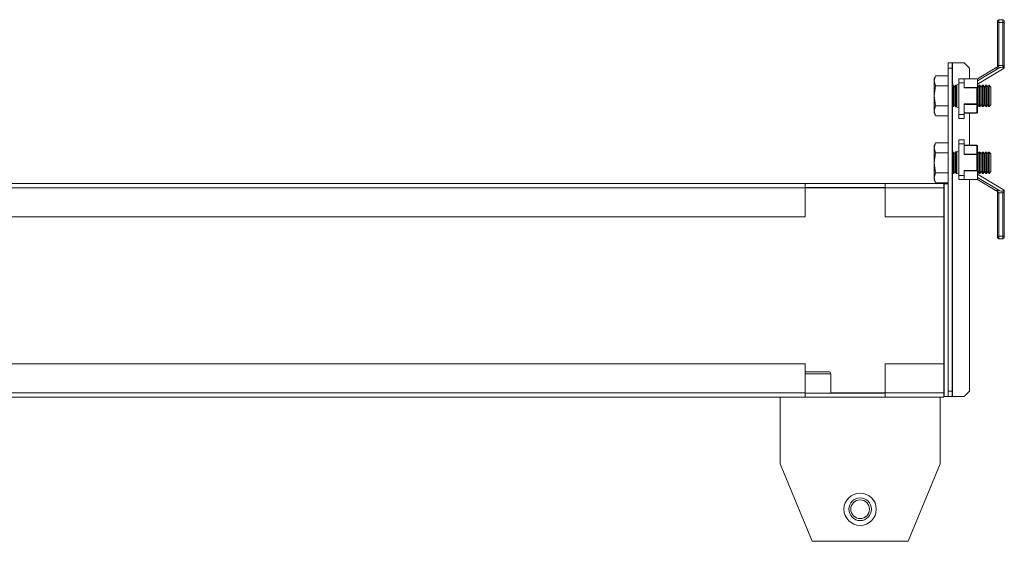
# Model space of a CAD drawing. Units: millimetres. Extents: x 12 to 5661, y -8 to 3894.
# Drawn here: x 1451 to 1819, y 2878 to 3073 of the extents above; entities that cross this region are included whole.
import ezdxf

# ---------------------------------------------------------------- set-up
doc = ezdxf.new("R2010")
doc.units = ezdxf.units.MM

msp = doc.modelspace()

# ---------------------------------------------------------------- linework, layer by layer
at = {"color": 7, "linetype": 'Continuous', "lineweight": 15}
for p, q in [((1817.47, 3072.25), (1816.97, 3072.25)), ((1816.97, 3072.25), (1816.97, 3056.05)), ((1817.47, 3073.25), (1817.47, 3072.25)), ((1817.47, 3073.25), (1818.97, 3073.25)), ((1817.47, 3072.25), (1817.47, 3056.05)), ((1818.97, 3072.25), (1817.47, 3072.25)), ((1818.97, 3073.25), (1818.97, 3072.25)), ((1819.47, 3072.25), (1818.97, 3072.25)), ((1818.97, 3072.25), (1818.97, 3056.05)), ((1819.47, 3072.25), (1819.47, 3055.18)), ((1798.48, 3057.15), (1799.98, 3057.15)), ((1798.48, 3055.15), (1798.48, 3057.15)), ((1799.98, 3057.15), (1799.98, 3055.15)), ((1800.08, 3057.15), (1799.98, 3057.15)), ((1804.48, 3057.15), (1800.08, 3057.15)), ((1806.48, 3055.15), (1804.48, 3057.15)), ((1799.98, 3055.15), (1798.48, 3055.15)), ((1798.48, 3055.15), (1798.48, 2934.15)), ((1799.98, 3055.15), (1799.98, 2934.15)), ((1806.48, 3051.15), (1806.48, 3055.15)), ((1817.76, 3055.3), (1809.48, 3050.33)), ((1816.07, 3055.11), (1809.48, 3051.15)), ((1819.47, 3055.05), (1809.48, 3049.05)), ((1816.97, 3056.05), (1817.47, 3056.05)), ((1817.47, 3056.05), (1817.47, 3055.95)), ((1817.47, 3056.05), (1818.97, 3056.05)), ((1819.45, 3055.05), (1819.47, 3055.05)), ((1819.47, 3055.05), (1819.47, 3055.18)), ((1793.76, 3052.2), (1793.18, 3051.2)), ((1793.18, 3050.32), (1793.76, 3052.2)), ((1793.18, 3051.2), (1793.18, 3050.32)), ((1793.76, 3048.45), (1793.18, 3050.32)), ((1793.18, 3050.32), (1793.18, 3044.7)), ((1798.48, 3052.2), (1793.76, 3052.2)), ((1804.48, 3051.15), (1802.48, 3051.15)), ((1802.48, 3049.61), (1802.48, 3051.15)), ((1802.48, 3037.78), (1802.48, 3049.61)), ((1802.48, 3049.61), (1804.48, 3049.61)), ((1804.48, 3049.61), (1804.48, 3051.15)), ((1804.48, 3051.15), (1809.48, 3051.15)), ((1804.48, 3047.69), (1804.48, 3049.61)), ((1809.48, 3048.29), (1809.48, 3051.15)), ((1793.18, 3044.7), (1793.76, 3048.45)), ((1793.76, 3048.45), (1798.48, 3048.45)), ((1800.21, 3048.7), (1799.98, 3048.36)), ((1800.47, 3048.7), (1800.21, 3048.7)), ((1800.21, 3040.7), (1800.21, 3048.7)), ((1800.96, 3048.01), (1800.47, 3048.7)), ((1800.47, 3044.7), (1800.47, 3048.7)), ((1801.18, 3048.32), (1800.96, 3048.01)), ((1800.96, 3041.39), (1800.96, 3048.01)), ((1802.48, 3049), (1801.18, 3048.72)), ((1801.18, 3040.67), (1801.18, 3048.72)), ((1801.44, 3040.7), (1801.44, 3048.7)), ((1801.7, 3044.7), (1801.7, 3048.7)), ((1809.33, 3047.84), (1804.48, 3047.84)), ((1804.48, 3047.69), (1809.18, 3047.69)), ((1809.18, 3047.69), (1809.18, 3041.7)), ((1809.48, 3041.7), (1809.48, 3048.29)), ((1809.56, 3048.01), (1809.48, 3048.12)), ((1810.05, 3048.7), (1809.56, 3048.01)), ((1809.56, 3041.39), (1809.56, 3048.01)), ((1810.31, 3048.7), (1810.05, 3048.7)), ((1810.05, 3040.7), (1810.05, 3048.7)), ((1810.79, 3048.01), (1810.31, 3048.7)), ((1810.31, 3044.7), (1810.31, 3048.7)), ((1811.28, 3048.7), (1810.79, 3048.01)), ((1810.79, 3041.39), (1810.79, 3048.01)), ((1811.54, 3048.7), (1811.28, 3048.7)), ((1811.28, 3040.7), (1811.28, 3048.7)), ((1812.02, 3048.01), (1811.54, 3048.7)), ((1811.54, 3044.7), (1811.54, 3048.7)), ((1812.5, 3048.7), (1812.02, 3048.01)), ((1812.02, 3041.39), (1812.02, 3048.01)), ((1812.77, 3048.7), (1812.5, 3048.7)), ((1812.5, 3040.7), (1812.5, 3048.7)), ((1813.25, 3048.01), (1812.77, 3048.7)), ((1812.77, 3044.7), (1812.77, 3048.7)), ((1813.73, 3048.7), (1813.25, 3048.01)), ((1813.25, 3041.39), (1813.25, 3048.01)), ((1813.79, 3048.7), (1813.73, 3048.7)), ((1813.73, 3040.7), (1813.73, 3048.7)), ((1814.48, 3048.01), (1813.79, 3048.7)), ((1813.79, 3044.7), (1813.79, 3048.7)), ((1814.48, 3044.7), (1814.48, 3048.01)), ((1793.76, 3040.94), (1793.18, 3044.7)), ((1793.18, 3044.7), (1793.18, 3039.07)), ((1800.47, 3040.7), (1800.47, 3044.7)), ((1801.7, 3040.7), (1801.7, 3044.7)), ((1810.31, 3040.7), (1810.31, 3044.7)), ((1811.54, 3040.7), (1811.54, 3044.7)), ((1812.77, 3040.7), (1812.77, 3044.7)), ((1813.79, 3040.7), (1813.79, 3044.7)), ((1814.48, 3041.39), (1814.48, 3044.7)), ((1793.18, 3039.07), (1793.76, 3040.94)), ((1793.76, 3037.19), (1793.18, 3039.07)), ((1793.18, 3039.07), (1793.18, 3038.2)), ((1793.76, 3040.94), (1798.48, 3040.94)), ((1799.98, 3041.03), (1800.21, 3040.7)), ((1800.21, 3040.7), (1800.47, 3040.7)), ((1800.47, 3040.7), (1800.96, 3041.39)), ((1800.96, 3041.39), (1801.18, 3041.07)), ((1801.18, 3040.67), (1802.48, 3040.4)), ((1809.18, 3041.7), (1804.48, 3041.7)), ((1804.48, 3041.7), (1804.48, 3037.78)), ((1804.48, 3041.55), (1809.18, 3041.55)), ((1809.18, 3041.55), (1809.18, 3041.7)), ((1809.18, 3041.7), (1809.48, 3041.7)), ((1809.18, 3041.55), (1809.18, 3038.4)), ((1809.48, 3038.55), (1809.48, 3041.7)), ((1809.48, 3041.27), (1809.56, 3041.39)), ((1809.56, 3041.39), (1810.05, 3040.7)), ((1810.05, 3040.7), (1810.31, 3040.7)), ((1810.31, 3040.7), (1810.79, 3041.39)), ((1810.79, 3041.39), (1811.28, 3040.7)), ((1811.28, 3040.7), (1811.54, 3040.7)), ((1811.54, 3040.7), (1812.02, 3041.39)), ((1812.02, 3041.39), (1812.5, 3040.7)), ((1812.5, 3040.7), (1812.77, 3040.7)), ((1812.77, 3040.7), (1813.25, 3041.39)), ((1813.25, 3041.39), (1813.73, 3040.7)), ((1813.73, 3040.7), (1813.79, 3040.7)), ((1813.79, 3040.7), (1814.48, 3041.39)), ((1793.18, 3038.2), (1793.76, 3037.19)), ((1793.76, 3037.19), (1798.48, 3037.19)), ((1804.48, 3037.78), (1802.48, 3037.78)), ((1802.48, 3036.25), (1802.48, 3037.78)), ((1802.48, 3036.25), (1804.48, 3036.25)), ((1809.18, 3038.4), (1804.48, 3038.4)), ((1804.48, 3038.25), (1809.18, 3038.25)), ((1804.48, 3036.25), (1804.48, 3037.78)), ((1806.48, 3026.25), (1806.48, 3038.25)), ((1809.18, 3038.25), (1809.18, 3038.4)), ((1804.48, 3028.25), (1802.48, 3028.25)), ((1802.48, 3026.71), (1802.48, 3028.25)), ((1804.48, 3026.71), (1804.48, 3028.25)), ((1793.76, 3027.2), (1793.18, 3026.2)), ((1793.18, 3025.32), (1793.76, 3027.2)), ((1793.18, 3026.2), (1793.18, 3025.32)), ((1793.76, 3023.45), (1793.18, 3025.32)), ((1793.18, 3025.32), (1793.18, 3019.7)), ((1798.48, 3027.2), (1793.76, 3027.2)), ((1800.21, 3023.7), (1799.98, 3023.36)), ((1800.47, 3023.7), (1800.21, 3023.7)), ((1800.21, 3015.7), (1800.21, 3023.7)), ((1800.96, 3023.01), (1800.47, 3023.7)), ((1800.47, 3019.7), (1800.47, 3023.7)), ((1802.48, 3024.1), (1801.18, 3023.82)), ((1801.18, 3015.77), (1801.18, 3023.82)), ((1801.44, 3015.7), (1801.44, 3023.7)), ((1801.7, 3019.7), (1801.7, 3023.7)), ((1802.48, 3014.88), (1802.48, 3026.71)), ((1802.48, 3026.71), (1804.48, 3026.71)), ((1804.48, 3026.71), (1804.48, 3022.79)), ((1809.18, 3026.25), (1804.48, 3026.25)), ((1804.48, 3026.1), (1809.18, 3026.1)), ((1809.18, 3026.1), (1809.18, 3026.25)), ((1809.18, 3026.1), (1809.18, 3022.94)), ((1809.48, 3022.79), (1809.48, 3025.95)), ((1810.05, 3023.7), (1809.56, 3023.01)), ((1810.31, 3023.7), (1810.05, 3023.7)), ((1810.05, 3015.7), (1810.05, 3023.7)), ((1810.79, 3023.01), (1810.31, 3023.7)), ((1810.31, 3019.7), (1810.31, 3023.7)), ((1811.28, 3023.7), (1810.79, 3023.01)), ((1811.54, 3023.7), (1811.28, 3023.7)), ((1811.28, 3015.7), (1811.28, 3023.7)), ((1812.02, 3023.01), (1811.54, 3023.7)), ((1811.54, 3019.7), (1811.54, 3023.7)), ((1812.5, 3023.7), (1812.02, 3023.01)), ((1812.77, 3023.7), (1812.5, 3023.7)), ((1812.5, 3015.7), (1812.5, 3023.7)), ((1813.25, 3023.01), (1812.77, 3023.7)), ((1812.77, 3019.7), (1812.77, 3023.7)), ((1813.73, 3023.7), (1813.25, 3023.01)), ((1813.79, 3023.7), (1813.73, 3023.7)), ((1813.73, 3015.7), (1813.73, 3023.7)), ((1814.48, 3023.01), (1813.79, 3023.7)), ((1813.79, 3019.7), (1813.79, 3023.7)), ((1793.18, 3019.7), (1793.76, 3023.45)), ((1793.76, 3023.45), (1798.48, 3023.45)), ((1801.18, 3023.32), (1800.96, 3023.01)), ((1800.96, 3016.39), (1800.96, 3023.01)), ((1809.18, 3022.94), (1804.48, 3022.94)), ((1804.48, 3022.79), (1809.18, 3022.79)), ((1809.18, 3022.79), (1809.18, 3022.94)), ((1809.18, 3022.79), (1809.18, 3016.8)), ((1809.48, 3022.79), (1809.18, 3022.79)), ((1809.56, 3023.01), (1809.48, 3023.12)), ((1809.48, 3016.2), (1809.48, 3022.79)), ((1809.56, 3016.39), (1809.56, 3023.01)), ((1810.79, 3016.39), (1810.79, 3023.01)), ((1812.02, 3016.39), (1812.02, 3023.01)), ((1813.25, 3016.39), (1813.25, 3023.01)), ((1814.48, 3019.7), (1814.48, 3023.01)), ((1793.76, 3015.94), (1793.18, 3019.7)), ((1793.18, 3019.7), (1793.18, 3014.07)), ((1800.47, 3015.7), (1800.47, 3019.7)), ((1800.47, 3015.7), (1800.96, 3016.39)), ((1800.96, 3016.39), (1801.18, 3016.07)), ((1801.7, 3015.7), (1801.7, 3019.7)), ((1804.48, 3014.88), (1804.48, 3016.8)), ((1809.18, 3016.8), (1804.48, 3016.8)), ((1804.48, 3016.65), (1809.33, 3016.65)), ((1809.48, 3016.27), (1809.56, 3016.39)), ((1809.56, 3016.39), (1810.05, 3015.7)), ((1810.31, 3015.7), (1810.31, 3019.7)), ((1810.31, 3015.7), (1810.79, 3016.39)), ((1810.79, 3016.39), (1811.28, 3015.7)), ((1811.54, 3015.7), (1811.54, 3019.7)), ((1811.54, 3015.7), (1812.02, 3016.39)), ((1812.02, 3016.39), (1812.5, 3015.7)), ((1812.77, 3015.7), (1812.77, 3019.7)), ((1812.77, 3015.7), (1813.25, 3016.39)), ((1813.25, 3016.39), (1813.73, 3015.7)), ((1813.79, 3015.7), (1813.79, 3019.7)), ((1813.79, 3015.7), (1814.48, 3016.39)), ((1814.48, 3016.39), (1814.48, 3019.7)), ((1793.18, 3014.07), (1793.76, 3015.94)), ((1793.76, 3012.19), (1793.18, 3014.07)), ((1793.18, 3014.07), (1793.18, 3013.2)), ((1793.18, 3013.2), (1793.76, 3012.19)), ((1793.76, 3015.94), (1798.48, 3015.94)), ((1799.98, 3016.03), (1800.21, 3015.7)), ((1800.21, 3015.7), (1800.47, 3015.7)), ((1801.18, 3015.77), (1801.43, 3015.72)), ((1801.43, 3015.72), (1801.44, 3015.7)), ((1801.44, 3015.7), (1801.54, 3015.7)), ((1801.54, 3015.7), (1802.48, 3015.5)), ((1804.48, 3014.88), (1802.48, 3014.88)), ((1802.48, 3014.88), (1802.48, 3013.35)), ((1802.48, 3013.35), (1804.48, 3013.35)), ((1804.48, 3013.35), (1804.48, 3014.88)), ((1809.48, 3013.35), (1804.48, 3013.35)), ((1806.48, 2934.15), (1806.48, 3013.35)), ((1809.48, 3013.35), (1809.48, 3016.2)), ((1809.48, 3015.45), (1819.47, 3009.44)), ((1809.48, 3014.16), (1817.76, 3009.19)), ((1809.48, 3013.35), (1816.07, 3009.39)), ((1810.05, 3015.7), (1810.31, 3015.7)), ((1811.28, 3015.7), (1811.54, 3015.7)), ((1812.5, 3015.7), (1812.77, 3015.7)), ((1813.73, 3015.7), (1813.79, 3015.7)), ((1744.88, 3011.95), (1156.58, 3011.95)), ((1156.58, 3010.35), (1744.88, 3010.35)), ((1744.88, 3010.35), (1744.88, 3011.95)), ((1774.88, 3011.95), (1744.88, 3011.95)), ((1774.88, 3010.45), (1744.88, 3010.45)), ((1744.88, 3010.35), (1744.88, 2999.45)), ((1796.88, 3011.95), (1774.88, 3011.95)), ((1774.88, 3011.95), (1774.88, 3010.35)), ((1774.88, 3010.35), (1796.88, 3010.35)), ((1774.88, 2999.45), (1774.88, 3010.35)), ((1793.76, 3012.19), (1798.48, 3012.19)), ((1796.88, 3010.35), (1796.88, 3011.95)), ((1796.98, 3011.75), (1796.88, 3011.75)), ((1796.88, 3010.35), (1796.88, 2999.45)), ((1798.48, 3011.75), (1796.98, 3011.75)), ((1796.98, 2932.15), (1796.98, 3011.75)), ((1798.48, 2932.15), (1798.48, 3011.75)), ((1819.47, 3009.44), (1819.45, 3009.44)), ((1819.47, 3009.31), (1819.47, 3009.44)), ((1819.47, 3009.31), (1819.47, 2992.25)), ((1817.47, 3008.44), (1816.97, 3008.44)), ((1816.97, 3008.44), (1816.97, 2992.25)), ((1817.47, 3008.55), (1817.47, 3008.44)), ((1817.47, 2992.25), (1817.47, 3008.44)), ((1817.47, 3008.44), (1818.97, 3008.44)), ((1818.97, 3008.44), (1818.97, 2992.25)), ((1744.88, 2999.45), (1156.58, 2999.45)), ((1796.88, 2999.45), (1774.88, 2999.45)), ((1816.97, 2992.25), (1817.47, 2992.25)), ((1817.47, 2992.25), (1817.47, 2991.25)), ((1818.97, 2992.25), (1817.47, 2992.25)), ((1818.97, 2991.25), (1817.47, 2991.25)), ((1818.97, 2992.25), (1818.97, 2991.25)), ((1818.97, 2992.25), (1819.47, 2992.25)), ((1156.58, 2944.45), (1744.88, 2944.45)), ((1744.88, 2944.45), (1744.88, 2933.55)), ((1774.88, 2933.55), (1774.88, 2944.45)), ((1774.88, 2944.45), (1796.88, 2944.45)), ((1796.88, 2944.45), (1796.88, 2933.55)), ((1754.48, 2933.45), (1754.48, 2940.65)), ((1744.88, 2933.55), (1156.58, 2933.55)), ((1156.58, 2931.95), (1744.88, 2931.95)), ((1735.48, 2906.95), (1735.48, 2931.95)), ((1744.88, 2931.95), (1744.88, 2933.55)), ((1744.88, 2933.45), (1774.88, 2933.45)), ((1744.88, 2931.95), (1774.88, 2931.95)), ((1796.88, 2933.55), (1774.88, 2933.55)), ((1774.88, 2933.55), (1774.88, 2931.95)), ((1774.88, 2931.95), (1796.88, 2931.95)), ((1795.48, 2931.95), (1795.48, 2906.95)), ((1796.88, 2931.95), (1796.88, 2933.55)), ((1796.98, 2932.15), (1796.88, 2932.15)), ((1798.48, 2932.15), (1796.98, 2932.15)), ((1798.48, 2934.15), (1799.98, 2934.15)), ((1799.98, 2932.15), (1798.48, 2932.15)), ((1799.98, 2934.15), (1799.98, 2932.15)), ((1800.08, 2932.15), (1799.98, 2932.15)), ((1800.08, 2932.15), (1804.48, 2932.15)), ((1804.48, 2932.15), (1806.48, 2934.15)), ((1747.48, 2877.95), (1735.48, 2906.95)), ((1795.48, 2906.95), (1783.48, 2877.95)), ((1783.48, 2877.95), (1747.48, 2877.95))]:
    msp.add_line(p, q, dxfattribs=at)
at = {"color": 8, "linetype": 'Continuous', "lineweight": 15}
for p, q in [((1800.08, 3057.15), (1800.08, 3048.51)), ((1800.08, 3040.89), (1800.08, 3023.51)), ((1800.08, 3015.89), (1800.08, 2932.15)), ((1744.88, 3010.35), (1774.88, 3010.35)), ((1796.88, 2999.45), (1796.88, 2944.45)), ((1754.48, 2940.65), (1744.88, 2940.65)), ((1774.88, 2933.55), (1754.48, 2933.55))]:
    msp.add_line(p, q, dxfattribs=at)
at = {"color": 7, "linetype": 'Continuous', "lineweight": 15, "flags": 128}
for points in [[(1817.47, 3055.95), (1817.16, 3055.76), (1816.87, 3055.59), (1816.61, 3055.43), (1816.39, 3055.3), (1816.2, 3055.19), (1816.07, 3055.11)], [(1809.33, 3047.84), (1809.28, 3047.79), (1809.23, 3047.74), (1809.18, 3047.69)], [(1809.48, 3041.7), (1809.47, 3041.67), (1809.46, 3041.65), (1809.43, 3041.62), (1809.39, 3041.6), (1809.35, 3041.58), (1809.29, 3041.56), (1809.24, 3041.56), (1809.18, 3041.55)], [(1809.18, 3038.4), (1809.24, 3038.4), (1809.29, 3038.41), (1809.35, 3038.42), (1809.39, 3038.44), (1809.43, 3038.46), (1809.46, 3038.49), (1809.47, 3038.52), (1809.48, 3038.55)], [(1809.48, 3025.95), (1809.47, 3025.97), (1809.46, 3026), (1809.43, 3026.03), (1809.39, 3026.05), (1809.35, 3026.07), (1809.29, 3026.08), (1809.24, 3026.09), (1809.18, 3026.1)], [(1809.18, 3022.94), (1809.24, 3022.93), (1809.29, 3022.93), (1809.35, 3022.91), (1809.39, 3022.89), (1809.43, 3022.87), (1809.46, 3022.85), (1809.47, 3022.82), (1809.48, 3022.79)], [(1809.18, 3016.8), (1809.23, 3016.75), (1809.28, 3016.7), (1809.33, 3016.65)], [(1816.07, 3009.39), (1816.2, 3009.31), (1816.39, 3009.2), (1816.61, 3009.06), (1816.87, 3008.9), (1817.16, 3008.73), (1817.47, 3008.55)]]:
    msp.add_lwpolyline(points, dxfattribs=at)
at = {"color": 7, "linetype": 'Continuous', "lineweight": 15}
for radius in [6.05, 4.25, 3.5]:
    msp.add_circle((1765.48, 2889.95), radius, dxfattribs=at)
for centre, radius, start, end in [((1817.47, 3072.75), 0.5, 90, 180), ((1818.97, 3072.75), 0.5, 0, 90), ((1809.18, 3038.55), 0.3, 270, 0), ((1809.18, 3025.95), 0.3, 0, 90), ((1817.47, 2991.75), 0.5, 180, 270), ((1818.97, 2991.75), 0.5, 270, 0), ((1753.68, 2940.65), 0.8, 0, 90)]:
    msp.add_arc(centre, radius, start, end, dxfattribs=at)
for centre, major_axis, ratio, start_param, end_param in [((1814.35, 3056.05), (-5.12, 0), 0.19521, 1.914247, 2.299848), ((1809.18, 3048.29), (0, 0.52), 0.57735, 3.665191, 4.712389), ((1809.18, 3016.2), (0, 0.52), 0.57735, 4.712389, 5.759587), ((1814.35, 3008.44), (-5.12, 0), 0.19521, 3.983338, 4.368939)]:
    msp.add_ellipse(centre, major_axis=major_axis, ratio=ratio, start_param=start_param, end_param=end_param, dxfattribs=at)
for points, knots in [([(1816.97, 3072.75), (1816.97, 3072.74), (1816.97, 3072.73), (1816.97, 3072.67), (1816.97, 3072.6), (1816.97, 3072.52), (1816.97, 3072.41), (1816.97, 3072.31), (1816.97, 3072.25)], [0, 0, 0, 0, 0.239466, 0.370063, 0.499979, 0.630618, 0.760549, 1, 1, 1, 1]), ([(1819.47, 3072.75), (1819.47, 3072.74), (1819.47, 3072.73), (1819.47, 3072.67), (1819.47, 3072.6), (1819.47, 3072.52), (1819.47, 3072.41), (1819.47, 3072.31), (1819.47, 3072.25)], [0, 0, 0, 0, 0.239467, 0.369351, 0.499977, 0.629929, 0.760548, 1, 1, 1, 1]), ([(1816.97, 3055.65), (1816.97, 3055.67), (1816.97, 3055.72), (1816.97, 3055.82), (1816.97, 3055.93), (1816.97, 3056.01), (1816.97, 3056.05)], [0, 0, 0, 0, 0.250666, 0.499981, 0.747822, 1, 1, 1, 1]), ([(1819.45, 3055.05), (1819.42, 3055.06), (1819.37, 3055.08), (1819.23, 3055.21), (1819.07, 3055.33), (1818.86, 3055.41), (1818.41, 3055.43), (1818.04, 3055.36), (1817.76, 3055.3)], [0, 0, 0, 0, 0.15153, 0.303192, 0.394066, 0.485626, 0.604558, 1, 1, 1, 1]), ([(1819.47, 3055.18), (1819.46, 3055.23), (1819.44, 3055.34), (1819.29, 3055.58), (1819.12, 3055.83), (1819.01, 3056), (1818.97, 3056.05), (1818.97, 3056.05)], [0, 0, 0, 0, 0.217819, 0.47658, 0.84102, 0.994615, 1, 1, 1, 1]), ([(1817.76, 3009.19), (1818.09, 3009.12), (1818.49, 3009.04), (1818.96, 3009.11), (1819.15, 3009.21), (1819.29, 3009.34), (1819.39, 3009.43), (1819.44, 3009.44), (1819.45, 3009.44)], [0, 0, 0, 0, 0.455908, 0.5503, 0.645576, 0.75895, 0.908339, 1, 1, 1, 1]), ([(1818.97, 3008.44), (1818.97, 3008.45), (1819.07, 3008.58), (1819.23, 3008.81), (1819.39, 3009.08), (1819.46, 3009.23), (1819.47, 3009.29), (1819.47, 3009.31)], [0, 0, 0, 0, 0.005387, 0.428007, 0.702833, 0.905188, 1, 1, 1, 1]), ([(1816.97, 3008.44), (1816.97, 3008.48), (1816.97, 3008.56), (1816.97, 3008.67), (1816.97, 3008.77), (1816.97, 3008.82), (1816.97, 3008.85)], [0, 0, 0, 0, 0.250656, 0.499937, 0.747779, 1, 1, 1, 1]), ([(1816.97, 2991.75), (1816.97, 2991.75), (1816.97, 2991.76), (1816.97, 2991.82), (1816.97, 2991.89), (1816.97, 2991.97), (1816.97, 2992.09), (1816.97, 2992.18), (1816.97, 2992.25)], [0, 0, 0, 0, 0.239465, 0.368245, 0.499978, 0.628788, 0.760545, 1, 1, 1, 1]), ([(1819.47, 2991.75), (1819.47, 2991.75), (1819.47, 2991.76), (1819.47, 2991.83), (1819.47, 2991.89), (1819.47, 2991.97), (1819.47, 2992.09), (1819.47, 2992.18), (1819.47, 2992.25)], [0, 0, 0, 0, 0.239466, 0.370064, 0.499979, 0.630619, 0.760543, 1, 1, 1, 1]), ([(1744.88, 2941.45), (1745.05, 2941.45), (1745.55, 2941.45), (1746.5, 2941.45), (1747.65, 2941.45), (1749.15, 2941.45), (1750.9, 2941.45), (1752.3, 2941.45), (1753.11, 2941.45), (1753.51, 2941.45), (1753.7, 2941.45), (1753.66, 2941.45), (1753.66, 2941.45)], [0, 0, 0, 0, 0.051324, 0.147488, 0.243656, 0.337826, 0.512757, 0.68769, 0.781861, 0.878027, 0.974194, 1, 1, 1, 1])]:
    msp.add_open_spline(points, degree=3, knots=knots, dxfattribs=at)

doc.saveas('drawing.dxf')
